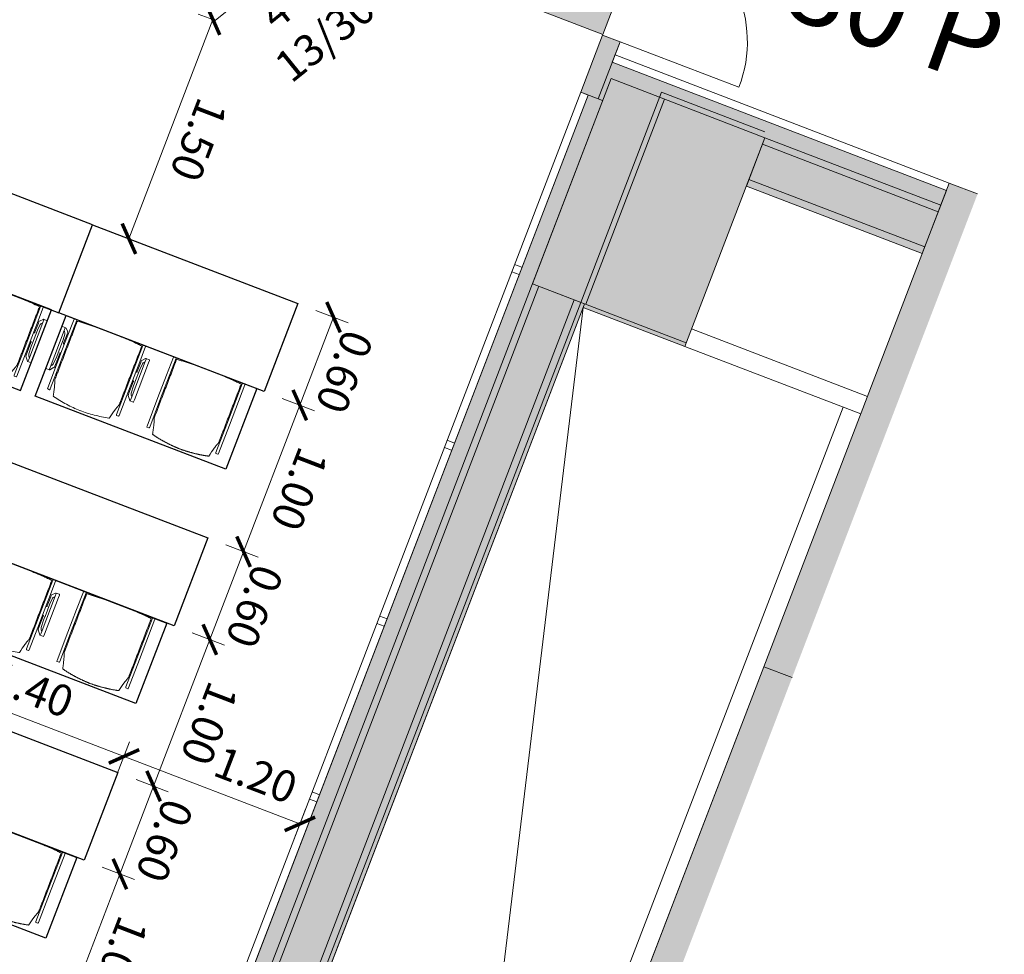
# Model space of a CAD drawing. Units: metres. Extents: x 6095 to 6591, y 343598 to 344172.
# Drawn here: x 6127 to 6133, y 344141 to 344147 of the extents above; entities that cross this region are included whole.
import ezdxf

# ---------------------------------------------------------------- set-up
doc = ezdxf.new("R2010")
doc.units = ezdxf.units.M
doc.header["$LTSCALE"] = 3
doc.header["$PDMODE"] = 35
doc.header["$PDSIZE"] = 0.3
doc.linetypes.add('AUSGEZOGEN', pattern=[0])
doc.linetypes.add('DASHED', pattern=[0.75, 0.5, -0.25])
doc.layers.get('0').update_dxf_attribs({"linetype": 'CONTINUOUS', "lineweight": 30})
doc.layers.get('Defpoints').update_dxf_attribs({"linetype": 'CONTINUOUS'})
for name, color, linetype, lineweight in [('A_00_Block', 214, 'CONTINUOUS', 0), ('A_00_UNBESTIMMT', 7, 'CONTINUOUS', 9), ('A_01_Bebauung_Bestand', 7, 'CONTINUOUS', 20), ('A_03_FETÜ_SN', 131, 'CONTINUOUS', 13), ('A_04_Bühne_Praktikabel_AN', 7, 'CONTINUOUS', 13), ('A_04_Bühne_Praktikabel_TXT', 92, 'CONTINUOUS', 9), ('A_04_Möblierung_Lose', 7, 'CONTINUOUS', 5), ('A_06_DIM_Kotenschnur', 7, 'CONTINUOUS', 5), ('A_06_Symbole', 7, 'CONTINUOUS', 13)]:
    doc.layers.add(name, color=color, linetype=linetype, lineweight=lineweight)
doc.layers.add('A_06_Solid_Bestand', color=7, linetype='CONTINUOUS', lineweight=0, true_color=0x595959)
doc.layers.add('B_S+V_Fluchtweg_Anzahl zugewiesener Personen', color=6, linetype='CONTINUOUS')
doc.layers.add('B_S+V_Schraff_SV', color=7, linetype='CONTINUOUS', lineweight=13, true_color=0xa5e59f, transparency=0.4)
doc.styles.add('Arial bold', font='arialbd.ttf')
doc.styles.get("Standard").update_dxf_attribs({"font": 'simplex.shx'})
doc.dimstyles.get("Standard").update_dxf_attribs({"dimtxt": 0.2, "dimasz": 0.15, "dimexe": 0.1, "dimexo": 0.0225, "dimgap": 0.09, "dimtad": 1, "dimzin": 0, "dimdsep": 46, "dimtxsty": 'Standard', "dimblk": 'ARCHTICK', "dimcen": 0.09, "dimclrd": 256, "dimclre": 256, "dimadec": 0, "dimazin": 0, "dimtfac": 1, "dimtofl": 0, "dimtmove": 0, "dimatfit": 3, "dimldrblk": 'ARCHTICK', "dimfxl": 0.12, "dimfxlon": 1, "dimtolj": 1, "dimtzin": 0, "dimlwd": 5, "dimlwe": 5, "dimarcsym": 0})

# ---------------------------------------------------------------- blocks, each defined once
blk = doc.blocks.new('TUER')
at = {"layer": 'A_03_FETÜ_SN'}
blk.add_line((-1, 0), (0, 0), dxfattribs=at)
blk.add_arc((0, 0), 1, 90, 180, dxfattribs=at)
blk = doc.blocks.new('Grundriss_K')
at = {"layer": 'A_06_Solid_Bestand', "ltscale": 10}
for points in [[(13.9661, -3.8597), (12.3156, -1.0021), (12.1485, -1.0987), (13.7985, -3.9565)], [(11.3492, -2.1143), (12.3885, -1.5143), (12.1735, -1.142), (10.1989, -2.282), (10.1289, -2.1607), (10.025, -2.2207), (10.22, -2.5585), (10.2633, -2.5335), (15.0633, -10.8473), (15.02, -10.8723), (15.17, -11.1321), (15.5164, -10.9321), (16.4164, -12.491), (16.07, -12.691), (16.265, -13.0287), (16.3689, -12.9687), (16.3014, -12.8518), (17.0635, -12.4118), (17.2367, -12.3118), (17.1845, -12.2214), (17.1066, -12.2664), (16.9413, -11.9801), (16.5083, -12.2301), (15.6233, -10.6972), (15.2249, -10.9272), (14.5249, -9.7148), (14.8323, -9.5373), (14.8198, -9.5156), (11.2948, -3.4101), (11.2823, -3.3885), (10.9749, -3.566), (10.2749, -2.3536), (11.1842, -1.8286)], [(10.9749, -3.566), (11.2823, -3.3885), (11.2948, -3.4101), (11.8967, -3.0626), (11.1842, -1.8286), (10.2749, -2.3536)], [(17.4172, -9.8347), (13.9661, -3.8597), (13.7985, -3.9565), (17.2485, -9.9321)]]:
    blk.add_hatch(color=256, dxfattribs=at).paths.add_polyline_path(points)
at = {"layer": 'B_S+V_Schraff_SV'}
h = blk.add_hatch(color=256, dxfattribs=at)
h.dxf.hatch_style = 1
h.paths.add_polyline_path([(10.0226, -2.2166), (9.2124, -0.8137), (7.8096, -1.624), (8.6198, -3.0268)])
at = {"layer": 'A_00_UNBESTIMMT'}
for p, q in [((12.1485, -1.0987), (10.1739, -2.2387)), ((16.0876, -12.7214), (10.22, -2.5585)), ((10.8075, -3.576), (10.8508, -3.551)), ((10.8325, -3.6193), (10.8758, -3.5943)), ((11.4075, -4.6153), (11.4508, -4.5903)), ((11.4325, -4.6586), (11.4758, -4.6336)), ((12.0075, -5.6545), (12.0508, -5.6295)), ((12.0325, -5.6978), (12.0758, -5.6728)), ((12.6075, -6.6937), (12.6508, -6.6687)), ((12.6325, -6.737), (12.6758, -6.712))]:
    blk.add_line(p, q, dxfattribs=at)
at = {"layer": 'A_01_Bebauung_Bestand', "ltscale": 10}
for p, q in [((12.3156, -1.0021), (12.1485, -1.0987)), ((12.1485, -1.0987), (13.7985, -3.9565))]:
    blk.add_line(p, q, dxfattribs=at)
at = {"layer": 'A_01_Bebauung_Bestand'}
for p, q in [((12.1735, -1.142), (10.1989, -2.282)), ((12.2235, -1.2286), (11.1842, -1.8286)), ((12.246, -1.2675), (11.2067, -1.8675)), ((12.366, -1.4754), (11.3267, -2.0754)), ((12.3885, -1.5143), (11.3492, -2.1143)), ((11.1842, -1.8286), (10.2749, -2.3536)), ((11.8967, -3.0626), (11.1842, -1.8286)), ((10.1289, -2.1607), (10.025, -2.2207)), ((10.3239, -2.4985), (10.1289, -2.1607)), ((10.22, -2.5585), (10.025, -2.2207)), ((15.2999, -11.0571), (10.2749, -2.3536)), ((10.3499, -2.4835), (10.22, -2.5585)), ((15.0633, -10.8473), (10.2633, -2.5335)), ((11.8842, -3.041), (10.9749, -3.566)), ((11.8967, -3.0626), (11.2948, -3.4101)), ((14.7717, -9.5723), (11.2217, -3.4235)), ((14.8107, -9.5498), (11.2607, -3.401)), ((14.8198, -9.5156), (11.2948, -3.4101)), ((14.5639, -9.6923), (11.0139, -3.5435)), ((13.7985, -3.9565), (17.2485, -9.9321))]:
    blk.add_line(p, q, dxfattribs=at)
at = {"layer": 'A_01_Bebauung_Bestand', "linetype": 'DASHED'}
for p, q in [((11.1537, -1.8057), (10.5432, -2.1582)), ((10.5432, -2.1582), (11.2607, -3.401)), ((10.591, -2.1711), (11.291, -3.3835))]:
    blk.add_line(p, q, dxfattribs=at)
at = {"layer": 'A_01_Bebauung_Bestand', "ltscale": 10}
blk.add_lwpolyline([(13.9661, -3.8597), (13.7985, -3.9565), (12.1485, -1.0987), (12.3156, -1.0021)], dxfattribs=at)
at = {"layer": 'A_01_Bebauung_Bestand'}
for points in [[(11.3492, -2.1143), (12.3885, -1.5143), (12.1735, -1.142), (10.1989, -2.282), (10.1289, -2.1607), (10.025, -2.2207), (10.22, -2.5585), (10.2633, -2.5335), (15.0633, -10.8473), (15.02, -10.8723), (15.17, -11.1321)], [(15.2249, -10.9272), (14.5249, -9.7148), (14.8323, -9.5373), (14.8198, -9.5156), (11.2948, -3.4101), (11.2823, -3.3885), (10.9749, -3.566), (10.2749, -2.3536), (11.1842, -1.8286), (11.3492, -2.1143)], [(10.9749, -3.566), (11.2823, -3.3885), (11.2948, -3.4101), (11.8967, -3.0626), (11.1842, -1.8286), (10.2749, -2.3536), (10.9749, -3.566)], [(17.4172, -9.8347), (17.2485, -9.9321), (13.7985, -3.9565), (13.9661, -3.8597)]]:
    blk.add_lwpolyline(points, dxfattribs=at)
at = {"layer": 'A_06_Symbole'}
for p, q in [((12.876, -2.3587), (11.8367, -2.9587)), ((12.936, -2.4626), (11.8967, -3.0626)), ((16.357, -8.6281), (12.832, -2.5226)), ((11.2948, -3.4101), (16.357, -8.6281))]:
    blk.add_line(p, q, dxfattribs=at)
at = {"layer": 'B_S+V_Schraff_SV', "flags": 128}
blk.add_lwpolyline([(9.2124, -0.8137), (7.8096, -1.624), (8.6198, -3.0268), (10.0226, -2.2166), (9.2124, -0.8137)], close=True, dxfattribs=at)
at = {"layer": 'A_03_FETÜ_SN', "ltscale": 10, "xscale": -0.8099999999999812, "yscale": 0.8099999999999817, "zscale": 0.8099999999999816, "rotation": 30.00000000129132}
blk.add_blockref('TUER', (10.1289, -2.1607), dxfattribs=at)
at = {"layer": 'B_S+V_Fluchtweg_Anzahl zugewiesener Personen', "color": 80, "lineweight": 5, "ltscale": 10, "true_color": 0x33ff33, "style": 'Arial bold'}
blk.add_text('180 P', height=0.52, rotation=31.028, dxfattribs=at).set_placement((10.2811, -1.4681))
blk = doc.blocks.new('Stuhl (mL) GR')
at = {"layer": 'A_04_Möblierung_Lose', "linetype": 'Continuous'}
for p, q in [((-24.4, 27.96), (-24.4, 47.35)), ((-24.36, 47.78), (-24.39, 47.39)), ((-22.84, 47.98), (-24.16, 47.98)), ((-24.16, 47.98), (-24.16, 47.97)), ((-22.84, 47.98), (-22.84, 47.97)), ((-22.61, 47.39), (-22.64, 47.78)), ((-22.6, 47.35), (-22.6, 27.96)), ((22.6, 0.44), (22.6, 47.35)), ((22.64, 47.78), (22.61, 47.39)), ((24.16, 47.98), (22.84, 47.98)), ((22.84, 47.98), (22.84, 47.97)), ((24.16, 47.98), (24.16, 47.97)), ((24.39, 47.39), (24.36, 47.78)), ((24.4, 47.35), (24.4, 27.96)), ((-22, 40.62), (-22, 39.8)), ((22, 40.71), (22, 39.9)), ((-29.9, 34.68), (-29.9, 36.09)), ((-29.9, 9.47), (-29.9, 34.68)), ((-27.55, 36.26), (-29.77, 36.26)), ((-27.6, 34.68), (-27.6, 36.2)), ((-27.6, 9.47), (-27.6, 34.68)), ((-27.34, 33.18), (-27.6, 33.44)), ((-27.24, 36.04), (-25.56, 33.97)), ((-26.2, 26.52), (-26.45, 31.41)), ((-25.1, 32.79), (-25.1, 24.2)), ((25.1, 32.79), (25.1, 31.93)), ((25.1, 31.93), (25.1, 24.2)), ((27.24, 36.04), (25.56, 33.97)), ((26.2, 26.52), (26.45, 31.41)), ((27.34, 33.18), (27.6, 33.44)), ((29.77, 36.26), (27.55, 36.26)), ((27.6, 34.68), (27.6, 36.2)), ((27.6, 9.47), (27.6, 34.68)), ((29.9, 34.68), (29.9, 36.09)), ((29.9, 9.47), (29.9, 34.68)), ((-26.2, 24.2), (-26.2, 26.52)), ((-24.4, 25.51), (-24.4, 27.96)), ((-24.4, 15.98), (-24.4, 25.51)), ((-22.6, 27.96), (-22.6, 0.44)), ((24.4, 27.96), (24.4, 25.51)), ((24.4, 25.51), (24.4, 15.98)), ((26.2, 24.2), (26.2, 26.52)), ((-26.2, 15.3), (-26.2, 24.2)), ((-25.1, 24.2), (-25.1, 24)), ((-25.1, 24), (-25.1, 23.93)), ((-24.8, 23.63), (-24.4, 23.63)), ((24.8, 23.63), (24.4, 23.63)), ((25.1, 24.2), (25.1, 24)), ((25.1, 24), (25.1, 23.93)), ((26.2, 24), (26.2, 24.2)), ((26.2, 15.3), (26.2, 24)), ((-26.45, 11.41), (-26.2, 15.3)), ((-25.1, 17.38), (-25.1, 17.33)), ((-25.1, 17.33), (-25.1, 17.17)), ((-25.1, 17.17), (-25.1, 10.99)), ((-24.8, 17.68), (-24.4, 17.68)), ((-24.4, 12.57), (-24.4, 15.98)), ((-24.4, 0.44), (-24.4, 12.57)), ((24.8, 17.68), (24.4, 17.68)), ((24.4, 15.98), (24.4, 12.57)), ((24.4, 12.57), (24.4, 0.44)), ((25.1, 17.38), (25.1, 17.17)), ((25.1, 17.17), (25.1, 10.99)), ((26.45, 11.41), (26.2, 15.3)), ((-29.9, 7.85), (-29.9, 9.47)), ((-29.58, 7.45), (-27.42, 7.45)), ((-27.6, 9.79), (-27.34, 9.99)), ((-27.6, 7.67), (-27.6, 9.47)), ((-25.56, 9.14), (-27.16, 7.57)), ((-25.1, 10.99), (-25.1, 10.09)), ((25.1, 10.99), (25.1, 10.09)), ((25.56, 9.14), (27.16, 7.57)), ((27.6, 9.79), (27.34, 9.99)), ((27.42, 7.45), (29.58, 7.45)), ((27.6, 7.67), (27.6, 9.47)), ((29.9, 7.85), (29.9, 9.47)), ((-24.39, 0.38), (-24.37, 0.24)), ((-24.17, 0.06), (-24.17, 0.07)), ((-24.17, 0.06), (-22.83, 0.06)), ((-22.83, 0.06), (-22.83, 0.07)), ((-22.63, 0.24), (-22.61, 0.38)), ((22.61, 0.38), (22.63, 0.24)), ((22.83, 0.06), (22.83, 0.07)), ((22.83, 0.06), (24.17, 0.06)), ((24.17, 0.06), (24.17, 0.07)), ((24.37, 0.24), (24.39, 0.38))]:
    blk.add_line(p, q, dxfattribs=at)
at = {"layer": 'A_04_Möblierung_Lose'}
for points in [[(-24.39, 47.39), (-24.4, 47.35)], [(-22.61, 47.39), (-22.6, 47.35)], [(22.61, 47.39), (22.6, 47.35)], [(24.4, 47.35), (24.39, 47.39)], [(-24.39, 0.38), (-24.4, 0.44)], [(-22.61, 0.38), (-22.6, 0.44)], [(22.6, 0.44), (22.61, 0.38)], [(24.39, 0.38), (24.4, 0.44)]]:
    blk.add_lwpolyline(points, dxfattribs=at)
at = {"layer": 'A_04_Möblierung_Lose', "linetype": 'Continuous'}
for centre, major_axis, ratio, start_param, end_param in [((-27.52, 34.46), (0.11, -1.8), 0.412192, 2.618158, 2.867609), ((-34.45, 31.3), (8, 0), 0.513216, 0.026437, 0.475695), ((-31.1, 32.79), (6, 0), 0.513216, 0, 0.394791), ((31.1, 32.79), (6, 0), 0.513216, 2.746802, 3.141593), ((34.45, 31.3), (8, 0), 0.513216, 2.665897, 3.115155), ((27.52, 34.46), (0.11, 1.8), 0.412192, 0.273984, 0.523435), ((-24.8, 23.93), (0.3, 0), 0.992397, 3.141593, 4.712389), ((24.8, 23.93), (-0.3, 0), 0.992397, 1.570796, 3.141593), ((-24.8, 17.38), (-0.3, 0), 0.992397, 4.712389, 6.283185), ((24.8, 17.38), (0.3, 0), 0.992397, 0, 1.570796), ((-29.69, 9.25), (0.15, -1.8), 0.508472, 6.169443, 6.239649), ((-27.52, 9.25), (0.11, -1.8), 0.412192, 6.259426, 6.626764), ((-34.45, 11.49), (8, 0), 0.409378, 5.80749, 6.256748), ((-31.1, 10.09), (6, 0), 0.409378, 5.888394, 6.283185), ((31.1, 10.09), (6, 0), 0.409378, 3.141593, 3.536384), ((34.45, 11.49), (8, 0), 0.409378, 3.16803, 3.617288), ((27.52, 9.25), (0.11, 1.8), 0.412192, 2.798014, 3.165352), ((29.69, 9.25), (0.15, 1.8), 0.508472, 3.185129, 3.255335)]:
    blk.add_ellipse(centre, major_axis=major_axis, ratio=ratio, start_param=start_param, end_param=end_param, dxfattribs=at)
for points, knots in [([(-19.18, 50.99), (-19.42, 49.97), (-19.66, 48.92), (-20.14, 46.93), (-20.38, 45.97), (-20.85, 44.26), (-21.08, 43.5), (-21.37, 42.63), (-21.42, 42.47), (-21.51, 42.23), (-21.54, 42.16), (-21.59, 42.02), (-21.62, 41.96), (-21.68, 41.83), (-21.7, 41.76), (-21.76, 41.57), (-21.79, 41.45), (-21.88, 41.09), (-21.94, 40.92), (-22, 40.62)], [0, 0, 0, 0, 0.25, 0.25, 0.5, 0.5, 0.75, 0.75, 0.8125, 0.8125, 0.84375, 0.84375, 0.875, 0.875, 0.90625, 0.90625, 0.9375, 0.9375, 1, 1, 1, 1]), ([(-19.18, 50.99), (-19.18, 51), (-19.17, 51.01), (-19.14, 51.04), (-19.13, 51.05), (-19.08, 51.07), (-19.06, 51.08), (-19, 51.11), (-18.97, 51.12), (-18.92, 51.13), (-18.91, 51.13), (-18.9, 51.14)], [0, 0, 0, 0, 0.224004, 0.224004, 0.447802, 0.447802, 0.675436, 0.675436, 0.911307, 0.911307, 1, 1, 1, 1]), ([(18.89, 51.27), (17.34, 51.65), (15.79, 51.96), (12.65, 52.5), (11.08, 52.72), (7.92, 53.08), (6.34, 53.22), (3.16, 53.43), (1.57, 53.5), (-1.6, 53.48), (-3.19, 53.4), (-6.36, 53.17), (-7.95, 53.02), (-11.1, 52.64), (-12.67, 52.41), (-15.8, 51.85), (-17.35, 51.53), (-18.9, 51.14)], [0, 0, 0, 0, 0.125, 0.125, 0.25, 0.25, 0.375, 0.375, 0.5, 0.5, 0.625, 0.625, 0.75, 0.75, 0.875, 0.875, 1, 1, 1, 1]), ([(18.89, 51.27), (18.92, 51.26), (18.95, 51.26), (19, 51.24), (19.03, 51.23), (19.09, 51.2), (19.11, 51.19), (19.15, 51.17), (19.16, 51.16), (19.17, 51.14), (19.17, 51.14), (19.17, 51.13)], [0, 0, 0, 0, 0.185773, 0.185773, 0.427403, 0.427403, 0.668474, 0.668474, 0.90083, 0.90083, 1, 1, 1, 1]), ([(22, 40.71), (21.94, 41.04), (21.88, 41.23), (21.79, 41.58), (21.76, 41.7), (21.7, 41.89), (21.67, 41.96), (21.62, 42.08), (21.59, 42.13), (21.54, 42.27), (21.51, 42.34), (21.42, 42.58), (21.37, 42.75), (21.08, 43.63), (20.85, 44.38), (20.14, 46.95), (19.66, 49.11), (19.17, 51.13)], [0, 0, 0, 0, 0.0625, 0.0625, 0.09375, 0.09375, 0.125, 0.125, 0.15625, 0.15625, 0.1875, 0.1875, 0.25, 0.25, 0.5, 0.5, 1, 1, 1, 1]), ([(-22, 39.8), (-22, 39.68), (-22, 39.54), (-22, 39.17), (-22, 38.94), (-22, 38.38), (-22, 38.04), (-22, 37.31), (-22, 36.89), (-22, 36.04), (-22, 35.61), (-22, 34.76), (-22, 34.33), (-22, 33.05), (-22, 32.2), (-22, 27.95), (-22, 24.55), (-22, 19.45), (-22, 17.76), (-22, 14.36), (-22, 12.67), (-22, 10.12), (-22, 9.27), (-22, 7.57), (-22, 6.72), (-22, 5.45), (-22, 5.02), (-22, 4.16), (-22, 3.73), (-22, 3.12), (-22, 2.92), (-22, 2.53), (-22, 2.33), (-22, 1.77), (-22, 1.43), (-22, 1.12)], [0, 0, 0, 0, 0.03125, 0.03125, 0.0625, 0.0625, 0.09375, 0.09375, 0.125, 0.125, 0.15625, 0.15625, 0.1875, 0.1875, 0.25, 0.25, 0.5, 0.5, 0.625, 0.625, 0.75, 0.75, 0.8125, 0.8125, 0.875, 0.875, 0.90625, 0.90625, 0.9375, 0.9375, 0.953125, 0.953125, 0.96875, 0.96875, 1, 1, 1, 1]), ([(22, 1.12), (22, 1.43), (22, 1.77), (22, 2.33), (22, 2.52), (22, 2.92), (22, 3.12), (22, 3.73), (22, 4.16), (22, 5.02), (22, 5.44), (22, 7.57), (22, 9.27), (22, 12.66), (22, 14.35), (22, 17.74), (22, 19.44), (22, 22.83), (22, 24.53), (22, 27.07), (22, 27.92), (22, 29.61), (22, 30.46), (22, 32.16), (22, 33.01), (22, 34.28), (22, 34.71), (22, 35.56), (22, 35.99), (22, 36.83), (22, 37.25), (22, 38.01), (22, 38.35), (22, 38.95), (22, 39.2), (22, 39.61), (22, 39.77), (22, 39.9)], [0, 0, 0, 0, 0.03125, 0.03125, 0.046875, 0.046875, 0.0625, 0.0625, 0.09375, 0.09375, 0.125, 0.125, 0.25, 0.25, 0.375, 0.375, 0.5, 0.5, 0.625, 0.625, 0.6875, 0.6875, 0.75, 0.75, 0.8125, 0.8125, 0.84375, 0.84375, 0.875, 0.875, 0.90625, 0.90625, 0.9375, 0.9375, 0.96875, 0.96875, 1, 1, 1, 1]), ([(-29.78, 36.26), (-29.8, 36.26), (-29.82, 36.26), (-29.88, 36.22), (-29.9, 36.17), (-29.9, 36.09)], [0, 0, 0, 0, 0.288851, 0.288851, 1, 1, 1, 1]), ([(29.78, 36.26), (29.8, 36.26), (29.82, 36.26), (29.88, 36.22), (29.9, 36.17), (29.9, 36.09)], [0, 0, 0, 0, 0.288851, 0.288851, 1, 1, 1, 1]), ([(-29.9, 7.85), (-29.9, 7.73), (-29.88, 7.64), (-29.8, 7.5), (-29.73, 7.46), (-29.64, 7.45)], [0, 0, 0, 0, 0.5, 0.5, 1, 1, 1, 1]), ([(29.9, 7.85), (29.9, 7.73), (29.88, 7.64), (29.8, 7.5), (29.73, 7.46), (29.64, 7.45)], [0, 0, 0, 0, 0.5, 0.5, 1, 1, 1, 1]), ([(-22, 1.12), (-22, 1.1), (-21.99, 1.08), (-21.97, 1.03), (-21.96, 1.01), (-21.91, 0.97), (-21.89, 0.96), (-21.83, 0.93), (-21.8, 0.92), (-21.76, 0.92), (-21.75, 0.91), (-21.74, 0.91)], [0, 0, 0, 0, 0.234724, 0.234724, 0.469461, 0.469461, 0.704013, 0.704013, 0.938475, 0.938475, 1, 1, 1, 1]), ([(-21.74, 0.91), (-19.94, 0.74), (-18.13, 0.63), (-14.51, 0.41), (-12.7, 0.33), (-9.08, 0.17), (-7.27, 0.09), (-3.63, 0), (-1.82, 0), (1.82, 0), (3.64, 0), (7.27, 0.09), (9.08, 0.17), (12.71, 0.33), (14.52, 0.42), (17.23, 0.58), (18.13, 0.64), (19.94, 0.76), (20.84, 0.83), (21.74, 0.91)], [0, 0, 0, 0, 0.125, 0.125, 0.25, 0.25, 0.375, 0.375, 0.5, 0.5, 0.625, 0.625, 0.75, 0.75, 0.875, 0.875, 0.9375, 0.9375, 1, 1, 1, 1]), ([(21.74, 0.91), (21.77, 0.92), (21.81, 0.92), (21.87, 0.94), (21.89, 0.96), (21.94, 0.99), (21.96, 1.01), (21.99, 1.06), (22, 1.08), (22, 1.11), (22, 1.12), (22, 1.12)], [0, 0, 0, 0, 0.234448, 0.234448, 0.468896, 0.468896, 0.703347, 0.703347, 0.937838, 0.937838, 1, 1, 1, 1])]:
    blk.add_open_spline(points, degree=3, knots=knots, dxfattribs=at)
for points in [[(-24.16, 47.97), (-24.17, 47.97), (-24.19, 47.97), (-24.21, 47.96), (-24.24, 47.95), (-24.27, 47.94), (-24.29, 47.92), (-24.31, 47.9), (-24.33, 47.88), (-24.34, 47.85), (-24.35, 47.83), (-24.36, 47.8), (-24.36, 47.78), (-24.36, 47.77)], [(-22.64, 47.77), (-22.64, 47.78), (-22.64, 47.8), (-22.65, 47.83), (-22.66, 47.85), (-22.67, 47.88), (-22.69, 47.9), (-22.71, 47.92), (-22.73, 47.94), (-22.76, 47.95), (-22.79, 47.96), (-22.81, 47.97), (-22.83, 47.97), (-22.84, 47.97)], [(22.84, 47.97), (22.83, 47.97), (22.81, 47.97), (22.79, 47.96), (22.76, 47.95), (22.73, 47.94), (22.71, 47.92), (22.69, 47.9), (22.67, 47.88), (22.66, 47.85), (22.65, 47.83), (22.64, 47.8), (22.64, 47.78), (22.64, 47.77)], [(24.36, 47.77), (24.36, 47.78), (24.36, 47.8), (24.35, 47.83), (24.34, 47.85), (24.33, 47.88), (24.31, 47.9), (24.29, 47.92), (24.27, 47.94), (24.24, 47.95), (24.21, 47.96), (24.19, 47.97), (24.17, 47.97), (24.16, 47.97)], [(-27.6, 36.2), (-27.6, 36.28), (-27.54, 36.28), (-27.42, 36.2)], [(27.6, 36.2), (27.6, 36.28), (27.54, 36.28), (27.42, 36.2)], [(-27.42, 7.45), (-27.54, 7.45), (-27.6, 7.52), (-27.6, 7.67)], [(27.42, 7.45), (27.54, 7.45), (27.6, 7.52), (27.6, 7.67)], [(-24.37, 0.27), (-24.37, 0.26), (-24.37, 0.24), (-24.36, 0.21), (-24.35, 0.18), (-24.34, 0.16), (-24.32, 0.13), (-24.3, 0.11), (-24.28, 0.1), (-24.25, 0.08), (-24.22, 0.07), (-24.2, 0.07), (-24.18, 0.07), (-24.17, 0.07)], [(-22.83, 0.07), (-22.82, 0.07), (-22.8, 0.07), (-22.77, 0.07), (-22.75, 0.08), (-22.72, 0.1), (-22.7, 0.11), (-22.68, 0.13), (-22.66, 0.16), (-22.65, 0.18), (-22.64, 0.21), (-22.63, 0.24), (-22.63, 0.26), (-22.63, 0.27)], [(22.63, 0.27), (22.63, 0.26), (22.63, 0.24), (22.64, 0.21), (22.65, 0.18), (22.66, 0.16), (22.68, 0.13), (22.7, 0.11), (22.72, 0.1), (22.75, 0.08), (22.78, 0.07), (22.8, 0.07), (22.82, 0.07), (22.83, 0.07)], [(24.17, 0.07), (24.18, 0.07), (24.2, 0.07), (24.23, 0.07), (24.25, 0.08), (24.28, 0.1), (24.3, 0.11), (24.32, 0.13), (24.34, 0.16), (24.35, 0.18), (24.36, 0.21), (24.37, 0.24), (24.37, 0.26), (24.37, 0.27)]]:
    blk.add_open_spline(points, degree=3, dxfattribs=at)
blk = doc.blocks.new('*U87')
at = {"layer": 'A_04_Möblierung_Lose', "color": 30, "lineweight": -3, "true_color": 0xff8c1a}
for points in [[(5, 60), (65, 60), (65, 115), (5, 115)], [(0, 0), (70, 0), (70, 60), (0, 60)]]:
    blk.add_lwpolyline(points, close=True, dxfattribs=at)
at = {"layer": 'A_04_Möblierung_Lose'}
blk.add_blockref('Stuhl (mL) GR', (34.9, 59.94), dxfattribs=at)
blk = doc.blocks.new('Stuhl (oL) GR')
at = {"linetype": 'Continuous'}
for p, q in [((-24.4, 27.96), (-24.4, 47.35)), ((-24.36, 47.79), (-24.39, 47.39)), ((-22.84, 47.98), (-24.16, 47.98)), ((-24.16, 47.98), (-24.16, 47.98)), ((-22.84, 47.98), (-22.84, 47.98)), ((22.6, 27.96), (22.6, 47.35)), ((22.64, 47.79), (22.61, 47.39)), ((24.16, 47.98), (22.84, 47.98)), ((22.84, 47.98), (22.84, 47.98)), ((24.16, 47.98), (24.16, 47.98)), ((24.39, 47.39), (24.36, 47.79)), ((-22, 40.62), (-22, 39.8)), ((22, 40.71), (22, 39.9)), ((-24.4, 12.58), (-24.4, 27.96)), ((22.6, 0.44), (22.6, 27.96)), ((24.4, 27.96), (24.4, 0.44)), ((-24.4, 0.44), (-24.4, 12.58)), ((-24.39, 0.39), (-24.37, 0.25)), ((-24.17, 0.07), (-22.83, 0.07)), ((-24.17, 0.07), (-24.17, 0.07)), ((-22.83, 0.07), (-22.83, 0.07)), ((22.61, 0.39), (22.63, 0.25)), ((22.83, 0.07), (24.17, 0.07)), ((22.83, 0.07), (22.83, 0.07)), ((24.17, 0.07), (24.17, 0.07)), ((24.37, 0.25), (24.39, 0.39))]:
    blk.add_line(p, q, dxfattribs=at)
for points in [[(18.89, 51.27), (18.6, 51.34), (18.31, 51.41), (18.02, 51.48), (17.73, 51.54), (17.44, 51.61), (17.15, 51.67), (16.86, 51.73), (16.56, 51.79), (16.27, 51.85), (15.98, 51.91), (15.69, 51.96), (15.39, 52.02), (15.1, 52.07), (14.81, 52.12), (14.51, 52.18), (14.22, 52.23), (13.93, 52.28), (13.63, 52.33), (13.34, 52.37), (13.04, 52.42), (12.75, 52.47), (12.46, 52.51), (12.16, 52.56), (11.87, 52.6), (11.57, 52.64), (11.28, 52.68), (10.98, 52.72), (10.69, 52.76), (10.39, 52.79), (10.09, 52.83), (9.8, 52.87), (9.5, 52.9), (9.21, 52.93), (8.91, 52.97), (8.61, 53), (8.32, 53.03), (8.02, 53.06), (7.72, 53.09), (7.43, 53.11), (7.13, 53.14), (6.83, 53.17), (6.53, 53.19), (6.24, 53.22), (5.94, 53.24), (5.64, 53.26), (5.34, 53.28), (5.05, 53.31), (4.75, 53.33), (4.45, 53.35), (4.15, 53.36), (3.85, 53.38), (3.56, 53.4), (3.26, 53.41), (2.96, 53.43), (2.66, 53.44), (2.37, 53.45), (2.07, 53.46), (1.77, 53.47), (1.47, 53.48), (1.18, 53.48), (0.88, 53.49), (0.58, 53.49), (0.28, 53.49), (-0.01, 53.49), (-0.31, 53.49), (-0.61, 53.48), (-0.91, 53.48), (-1.2, 53.47), (-1.5, 53.46), (-1.8, 53.45), (-2.1, 53.44), (-2.39, 53.43), (-2.69, 53.41), (-2.99, 53.4), (-3.29, 53.38), (-3.58, 53.36), (-3.88, 53.35), (-4.18, 53.33), (-4.48, 53.31), (-4.77, 53.29), (-5.07, 53.26), (-5.37, 53.24), (-5.67, 53.22), (-5.96, 53.19), (-6.26, 53.17), (-6.56, 53.14), (-6.86, 53.12), (-7.15, 53.09), (-7.45, 53.06), (-7.75, 53.03), (-8.04, 53), (-8.34, 52.97), (-8.64, 52.94), (-8.93, 52.9), (-9.23, 52.87), (-9.52, 52.83), (-9.82, 52.8), (-10.12, 52.76), (-10.41, 52.72), (-10.71, 52.68), (-11, 52.64), (-11.3, 52.6), (-11.59, 52.56), (-11.89, 52.52), (-12.18, 52.47), (-12.47, 52.43), (-12.77, 52.38), (-13.06, 52.33), (-13.36, 52.28), (-13.65, 52.23), (-13.94, 52.18), (-14.24, 52.13), (-14.53, 52.08), (-14.82, 52.02), (-15.11, 51.97), (-15.41, 51.91), (-15.7, 51.86), (-15.99, 51.8), (-16.28, 51.74), (-16.57, 51.68), (-16.86, 51.61), (-17.16, 51.55), (-17.45, 51.48), (-17.74, 51.42), (-18.03, 51.35), (-18.32, 51.28), (-18.61, 51.21), (-18.9, 51.14)], [(-22.64, 47.79), (-22.61, 47.39), (-22.6, 47.35), (-22.6, 27.96), (-22.6, 0.44), (-22.61, 0.39), (-22.63, 0.25)], [(22.61, 47.39), (22.6, 47.35)], [(24.39, 47.39), (24.4, 47.35)], [(24.4, 47.35), (24.4, 27.96)], [(-24.39, 0.39), (-24.4, 0.44)], [(22.61, 0.39), (22.6, 0.44)], [(24.39, 0.39), (24.4, 0.44)]]:
    blk.add_lwpolyline(points, dxfattribs=at)
blk.add_lwpolyline([(-24.39, 47.39), (-24.4, 47.35)])
for points, knots in [([(-19.18, 50.99), (-19.42, 49.97), (-19.66, 48.92), (-20.14, 46.93), (-20.38, 45.97), (-20.85, 44.26), (-21.08, 43.5), (-21.37, 42.63), (-21.42, 42.47), (-21.51, 42.23), (-21.54, 42.16), (-21.59, 42.02), (-21.62, 41.96), (-21.68, 41.83), (-21.7, 41.76), (-21.76, 41.57), (-21.79, 41.45), (-21.88, 41.09), (-21.94, 40.92), (-22, 40.62)], [0, 0, 0, 0, 0.25, 0.25, 0.5, 0.5, 0.75, 0.75, 0.8125, 0.8125, 0.84375, 0.84375, 0.875, 0.875, 0.90625, 0.90625, 0.9375, 0.9375, 1, 1, 1, 1]), ([(-19.18, 50.99), (-19.18, 51), (-19.17, 51.01), (-19.14, 51.04), (-19.13, 51.05), (-19.08, 51.07), (-19.06, 51.08), (-19, 51.11), (-18.97, 51.12), (-18.92, 51.13), (-18.91, 51.13), (-18.9, 51.14)], [0, 0, 0, 0, 0.224004, 0.224004, 0.447802, 0.447802, 0.675436, 0.675436, 0.911307, 0.911307, 1, 1, 1, 1]), ([(18.89, 51.27), (18.92, 51.26), (18.95, 51.26), (19, 51.24), (19.03, 51.23), (19.09, 51.2), (19.11, 51.19), (19.15, 51.17), (19.16, 51.16), (19.17, 51.14), (19.17, 51.14), (19.17, 51.13)], [0, 0, 0, 0, 0.185773, 0.185773, 0.427403, 0.427403, 0.668474, 0.668474, 0.90083, 0.90083, 1, 1, 1, 1]), ([(22, 40.71), (21.94, 41.04), (21.88, 41.23), (21.79, 41.58), (21.76, 41.7), (21.7, 41.89), (21.67, 41.96), (21.62, 42.08), (21.59, 42.13), (21.54, 42.27), (21.51, 42.34), (21.42, 42.58), (21.37, 42.75), (21.08, 43.63), (20.85, 44.38), (20.14, 46.95), (19.66, 49.11), (19.17, 51.13)], [0, 0, 0, 0, 0.0625, 0.0625, 0.09375, 0.09375, 0.125, 0.125, 0.15625, 0.15625, 0.1875, 0.1875, 0.25, 0.25, 0.5, 0.5, 1, 1, 1, 1]), ([(-22, 39.8), (-22, 39.68), (-22, 39.54), (-22, 39.17), (-22, 38.94), (-22, 38.38), (-22, 38.04), (-22, 37.31), (-22, 36.89), (-22, 36.04), (-22, 35.61), (-22, 34.76), (-22, 34.33), (-22, 33.05), (-22, 32.2), (-22, 27.95), (-22, 24.55), (-22, 19.45), (-22, 17.76), (-22, 14.36), (-22, 12.67), (-22, 10.12), (-22, 9.27), (-22, 7.57), (-22, 6.72), (-22, 5.45), (-22, 5.02), (-22, 4.16), (-22, 3.73), (-22, 3.12), (-22, 2.92), (-22, 2.53), (-22, 2.33), (-22, 1.77), (-22, 1.43), (-22, 1.12)], [0, 0, 0, 0, 0.03125, 0.03125, 0.0625, 0.0625, 0.09375, 0.09375, 0.125, 0.125, 0.15625, 0.15625, 0.1875, 0.1875, 0.25, 0.25, 0.5, 0.5, 0.625, 0.625, 0.75, 0.75, 0.8125, 0.8125, 0.875, 0.875, 0.90625, 0.90625, 0.9375, 0.9375, 0.953125, 0.953125, 0.96875, 0.96875, 1, 1, 1, 1]), ([(22, 1.12), (22, 1.43), (22, 1.77), (22, 2.33), (22, 2.52), (22, 2.92), (22, 3.12), (22, 3.73), (22, 4.16), (22, 5.02), (22, 5.44), (22, 7.57), (22, 9.27), (22, 12.66), (22, 14.35), (22, 17.74), (22, 19.44), (22, 22.83), (22, 24.53), (22, 27.07), (22, 27.92), (22, 29.61), (22, 30.46), (22, 32.16), (22, 33.01), (22, 34.28), (22, 34.71), (22, 35.56), (22, 35.99), (22, 36.83), (22, 37.25), (22, 38.01), (22, 38.35), (22, 38.95), (22, 39.2), (22, 39.61), (22, 39.77), (22, 39.9)], [0, 0, 0, 0, 0.03125, 0.03125, 0.046875, 0.046875, 0.0625, 0.0625, 0.09375, 0.09375, 0.125, 0.125, 0.25, 0.25, 0.375, 0.375, 0.5, 0.5, 0.625, 0.625, 0.6875, 0.6875, 0.75, 0.75, 0.8125, 0.8125, 0.84375, 0.84375, 0.875, 0.875, 0.90625, 0.90625, 0.9375, 0.9375, 0.96875, 0.96875, 1, 1, 1, 1]), ([(-22, 1.12), (-22, 1.1), (-21.99, 1.08), (-21.97, 1.03), (-21.96, 1.01), (-21.91, 0.97), (-21.89, 0.96), (-21.83, 0.93), (-21.8, 0.92), (-21.76, 0.92), (-21.75, 0.91), (-21.74, 0.91)], [0, 0, 0, 0, 0.234724, 0.234724, 0.469461, 0.469461, 0.704013, 0.704013, 0.938475, 0.938475, 1, 1, 1, 1]), ([(-21.74, 0.91), (-19.94, 0.74), (-18.13, 0.63), (-14.51, 0.41), (-12.7, 0.33), (-9.08, 0.17), (-7.27, 0.09), (-3.63, 0), (-1.82, 0), (1.82, 0), (3.64, 0), (7.27, 0.09), (9.08, 0.17), (12.71, 0.33), (14.52, 0.42), (17.23, 0.58), (18.13, 0.64), (19.94, 0.76), (20.84, 0.83), (21.74, 0.91)], [0, 0, 0, 0, 0.125, 0.125, 0.25, 0.25, 0.375, 0.375, 0.5, 0.5, 0.625, 0.625, 0.75, 0.75, 0.875, 0.875, 0.9375, 0.9375, 1, 1, 1, 1]), ([(21.74, 0.91), (21.77, 0.92), (21.81, 0.92), (21.87, 0.94), (21.89, 0.96), (21.94, 0.99), (21.96, 1.01), (21.99, 1.06), (22, 1.08), (22, 1.11), (22, 1.12), (22, 1.12)], [0, 0, 0, 0, 0.234448, 0.234448, 0.468896, 0.468896, 0.703347, 0.703347, 0.937838, 0.937838, 1, 1, 1, 1])]:
    blk.add_open_spline(points, degree=3, knots=knots, dxfattribs=at)
for points in [[(-24.16, 47.98), (-24.17, 47.98), (-24.19, 47.97), (-24.21, 47.97), (-24.24, 47.96), (-24.27, 47.95), (-24.29, 47.93), (-24.31, 47.91), (-24.33, 47.89), (-24.34, 47.86), (-24.35, 47.83), (-24.36, 47.81), (-24.36, 47.79), (-24.36, 47.78)], [(-22.64, 47.78), (-22.64, 47.79), (-22.64, 47.81), (-22.65, 47.83), (-22.66, 47.86), (-22.67, 47.89), (-22.69, 47.91), (-22.71, 47.93), (-22.73, 47.95), (-22.76, 47.96), (-22.79, 47.97), (-22.81, 47.97), (-22.83, 47.98), (-22.84, 47.98)], [(22.84, 47.98), (22.83, 47.98), (22.81, 47.97), (22.79, 47.97), (22.76, 47.96), (22.73, 47.95), (22.71, 47.93), (22.69, 47.91), (22.67, 47.89), (22.66, 47.86), (22.65, 47.83), (22.64, 47.81), (22.64, 47.79), (22.64, 47.78)], [(24.36, 47.78), (24.36, 47.79), (24.36, 47.81), (24.35, 47.83), (24.34, 47.86), (24.33, 47.89), (24.31, 47.91), (24.29, 47.93), (24.27, 47.95), (24.24, 47.96), (24.21, 47.97), (24.19, 47.97), (24.17, 47.98), (24.16, 47.98)], [(-24.37, 0.27), (-24.37, 0.26), (-24.37, 0.24), (-24.36, 0.22), (-24.35, 0.19), (-24.34, 0.16), (-24.32, 0.14), (-24.3, 0.12), (-24.28, 0.1), (-24.25, 0.09), (-24.22, 0.08), (-24.2, 0.07), (-24.18, 0.07), (-24.17, 0.07)], [(-22.83, 0.07), (-22.82, 0.07), (-22.8, 0.07), (-22.77, 0.08), (-22.75, 0.09), (-22.72, 0.1), (-22.7, 0.12), (-22.68, 0.14), (-22.66, 0.16), (-22.65, 0.19), (-22.64, 0.22), (-22.63, 0.24), (-22.63, 0.26), (-22.63, 0.27)], [(22.63, 0.27), (22.63, 0.26), (22.63, 0.24), (22.64, 0.22), (22.65, 0.19), (22.66, 0.16), (22.68, 0.14), (22.7, 0.12), (22.72, 0.1), (22.75, 0.09), (22.78, 0.08), (22.8, 0.07), (22.82, 0.07), (22.83, 0.07)], [(24.17, 0.07), (24.18, 0.07), (24.2, 0.07), (24.23, 0.08), (24.25, 0.09), (24.28, 0.1), (24.3, 0.12), (24.32, 0.14), (24.34, 0.16), (24.35, 0.19), (24.36, 0.22), (24.37, 0.24), (24.37, 0.26), (24.37, 0.27)]]:
    blk.add_open_spline(points, degree=3, dxfattribs=at)
blk = doc.blocks.new('*U85')
at = {"layer": 'A_04_Möblierung_Lose', "color": 30, "lineweight": -3, "true_color": 0xff8c1a}
for points in [[(5, 60), (135, 60), (135, 115), (5, 115)], [(0, 0), (140, 0), (140, 60), (0, 60)]]:
    blk.add_lwpolyline(points, close=True, dxfattribs=at)
at = {"layer": 'A_04_Möblierung_Lose'}
for name, p in [('Stuhl (mL) GR', (34.9, 59.94)), ('Stuhl (oL) GR', (102.7, 59.93))]:
    blk.add_blockref(name, p, dxfattribs=at)
blk = doc.blocks.new('_ArchTick')
at = {"color": 0, "linetype": 'ByBlock', "const_width": 0.15}
blk.add_lwpolyline([(-0.5, -0.5), (0.5, 0.5)], dxfattribs=at)
blk = doc.blocks.new('*D109')
at = {"layer": 'A_06_DIM_Kotenschnur', "lineweight": 5, "transparency": 16777216}
for p, q in [((12.7768, -6.987), (12.6668, -6.7964)), ((12.7168, -6.883), (11.6773, -7.4832)), ((11.7373, -7.5871), (11.6273, -7.3966))]:
    blk.add_line(p, q, dxfattribs=at)
at = {"layer": 'Defpoints', "color": 0, "transparency": 16777216}
for p in [(12.8985, -7.1977), (11.6773, -7.4832), (11.8589, -7.7979)]:
    blk.add_point(p, dxfattribs=at)
at = {"layer": 'A_06_DIM_Kotenschnur', "lineweight": 5, "transparency": 16777216, "xscale": 0.15, "yscale": 0.15, "zscale": 0.15}
for p, rotation in [((12.7168, -6.883), 30.00000018372125), ((11.6773, -7.4832), 210.0000001837212)]:
    blk.add_blockref('_ArchTick', p, dxfattribs=dict(at, rotation=rotation))
at = {"layer": 'A_06_DIM_Kotenschnur', "color": 0, "transparency": 16777216, "insert": (12.2978, -6.9056), "char_height": 0.2, "attachment_point": 5, "rotation": 30}
blk.add_mtext('\\A1;1.20', dxfattribs=at)
blk = doc.blocks.new('*D110')
at = {"layer": 'A_06_DIM_Kotenschnur', "lineweight": 5, "transparency": 16777216}
for p, q in [((11.7373, -7.5871), (11.6273, -7.3966)), ((11.6773, -7.4832), (10.4648, -8.1832)), ((10.5082, -8.2583), (10.4148, -8.0966))]:
    blk.add_line(p, q, dxfattribs=at)
at = {"layer": 'Defpoints', "color": 0, "transparency": 16777216}
for p in [(11.8589, -7.7979), (10.4648, -8.1832), (10.5194, -8.2778)]:
    blk.add_point(p, dxfattribs=at)
at = {"layer": 'A_06_DIM_Kotenschnur', "lineweight": 5, "transparency": 16777216, "xscale": 0.15, "yscale": 0.15, "zscale": 0.15}
for p, rotation in [((11.6773, -7.4832), 30.00000018538872), ((10.4648, -8.1832), 210.0000001853887)]:
    blk.add_blockref('_ArchTick', p, dxfattribs=dict(at, rotation=rotation))
at = {"layer": 'A_06_DIM_Kotenschnur', "color": 0, "transparency": 16777216, "insert": (10.9761, -7.6687), "char_height": 0.2, "attachment_point": 5, "rotation": 30}
blk.add_mtext('\\A1;1.40', dxfattribs=at)
blk = doc.blocks.new('*D113')
at = {"layer": 'A_06_DIM_Kotenschnur', "lineweight": 5, "transparency": 16777216}
for p, q in [((8.3864, -4.0879), (8.2998, -4.1379)), ((8.3864, -4.0879), (9.1339, -5.3827)), ((9.1339, -5.3827), (9.0473, -5.4327))]:
    blk.add_line(p, q, dxfattribs=at)
at = {"layer": 'Defpoints', "color": 0, "transparency": 16777216}
for p in [(8.4, -4.08), (9.1339, -5.3827), (9.1475, -5.3748)]:
    blk.add_point(p, dxfattribs=at)
at = {"layer": 'A_06_DIM_Kotenschnur', "lineweight": 5, "transparency": 16777216, "xscale": 0.15, "yscale": 0.15, "zscale": 0.15}
for p, rotation in [((8.3864, -4.0879), 119.9999999967373), ((9.1339, -5.3827), 299.9999999967373)]:
    blk.add_blockref('_ArchTick', p, dxfattribs=dict(at, rotation=rotation))
at = {"layer": 'A_06_DIM_Kotenschnur', "color": 0, "transparency": 16777216, "insert": (8.9247, -4.6403), "char_height": 0.2, "attachment_point": 5, "rotation": 300}
blk.add_mtext('\\A1;1.50', dxfattribs=at)
blk = doc.blocks.new('*D115')
at = {"layer": 'A_06_DIM_Kotenschnur', "lineweight": 5, "transparency": 16777216}
for p, q in [((10.2391, -4.7446), (10.4296, -4.6346)), ((10.343, -4.6846), (10.643, -5.2042)), ((10.5391, -5.2642), (10.7296, -5.1542))]:
    blk.add_line(p, q, dxfattribs=at)
at = {"layer": 'Defpoints', "color": 0, "transparency": 16777216}
for p in [(10.1319, -4.8065), (10.643, -5.2042), (10.4319, -5.3261)]:
    blk.add_point(p, dxfattribs=at)
at = {"layer": 'A_06_DIM_Kotenschnur', "lineweight": 5, "transparency": 16777216, "xscale": 0.15, "yscale": 0.15, "zscale": 0.15}
for p, rotation in [((10.343, -4.6846), 120.0000001918202), ((10.643, -5.2042), 300.0000001918202)]:
    blk.add_blockref('_ArchTick', p, dxfattribs=dict(at, rotation=rotation))
at = {"layer": 'A_06_DIM_Kotenschnur', "color": 0, "transparency": 16777216, "insert": (10.6575, -4.8494), "char_height": 0.2, "attachment_point": 5, "rotation": 300}
blk.add_mtext('\\A1;0.60', dxfattribs=at)
blk = doc.blocks.new('*D116')
at = {"layer": 'A_06_DIM_Kotenschnur', "lineweight": 5, "transparency": 16777216}
for p, q in [((10.5391, -5.2642), (10.7296, -5.1542)), ((10.643, -5.2042), (11.143, -6.0703)), ((11.0391, -6.1303), (11.2296, -6.0203))]:
    blk.add_line(p, q, dxfattribs=at)
at = {"layer": 'Defpoints', "color": 0, "transparency": 16777216}
for p in [(10.4319, -5.3261), (11.143, -6.0703), (10.9319, -6.1921)]:
    blk.add_point(p, dxfattribs=at)
at = {"layer": 'A_06_DIM_Kotenschnur', "lineweight": 5, "transparency": 16777216, "xscale": 0.15, "yscale": 0.15, "zscale": 0.15}
for p, rotation in [((10.643, -5.2042), 120.0000001928328), ((11.143, -6.0703), 300.0000001928328)]:
    blk.add_blockref('_ArchTick', p, dxfattribs=dict(at, rotation=rotation))
at = {"layer": 'A_06_DIM_Kotenschnur', "color": 0, "transparency": 16777216, "insert": (11.0575, -5.5422), "char_height": 0.2, "attachment_point": 5, "rotation": 300}
blk.add_mtext('\\A1;1.00', dxfattribs=at)
blk = doc.blocks.new('*D117')
at = {"layer": 'A_06_DIM_Kotenschnur', "lineweight": 5, "transparency": 16777216}
for p, q in [((11.0391, -6.1303), (11.2296, -6.0203)), ((11.143, -6.0703), (11.443, -6.5899)), ((11.3391, -6.6499), (11.5296, -6.5399))]:
    blk.add_line(p, q, dxfattribs=at)
at = {"layer": 'Defpoints', "color": 0, "transparency": 16777216}
for p in [(10.9319, -6.1921), (11.443, -6.5899), (11.2319, -6.7118)]:
    blk.add_point(p, dxfattribs=at)
at = {"layer": 'A_06_DIM_Kotenschnur', "lineweight": 5, "transparency": 16777216, "xscale": 0.15, "yscale": 0.15, "zscale": 0.15}
for p, rotation in [((11.143, -6.0703), 120.0000001928328), ((11.443, -6.5899), 300.0000001928328)]:
    blk.add_blockref('_ArchTick', p, dxfattribs=dict(at, rotation=rotation))
at = {"layer": 'A_06_DIM_Kotenschnur', "color": 0, "transparency": 16777216, "insert": (11.4575, -6.2351), "char_height": 0.2, "attachment_point": 5, "rotation": 300}
blk.add_mtext('\\A1;0.60', dxfattribs=at)
blk = doc.blocks.new('*D118')
at = {"layer": 'A_06_DIM_Kotenschnur', "lineweight": 5, "transparency": 16777216}
for p, q in [((11.3391, -6.6499), (11.5296, -6.5399)), ((11.443, -6.5899), (11.943, -7.4559)), ((11.8391, -7.5159), (12.0296, -7.4059))]:
    blk.add_line(p, q, dxfattribs=at)
at = {"layer": 'Defpoints', "color": 0, "transparency": 16777216}
for p in [(11.2319, -6.7118), (11.943, -7.4559), (11.7319, -7.5778)]:
    blk.add_point(p, dxfattribs=at)
at = {"layer": 'A_06_DIM_Kotenschnur', "lineweight": 5, "transparency": 16777216, "xscale": 0.15, "yscale": 0.15, "zscale": 0.15}
for p, rotation in [((11.443, -6.5899), 120.0000001928328), ((11.943, -7.4559), 300.0000001928328)]:
    blk.add_blockref('_ArchTick', p, dxfattribs=dict(at, rotation=rotation))
at = {"layer": 'A_06_DIM_Kotenschnur', "color": 0, "transparency": 16777216, "insert": (11.8575, -6.9279), "char_height": 0.2, "attachment_point": 5, "rotation": 300}
blk.add_mtext('\\A1;1.00', dxfattribs=at)
blk = doc.blocks.new('*D119')
at = {"layer": 'A_06_DIM_Kotenschnur', "lineweight": 5, "transparency": 16777216}
for p, q in [((11.8391, -7.5159), (12.0296, -7.4059)), ((11.943, -7.4559), (12.243, -7.9755)), ((12.1391, -8.0355), (12.3296, -7.9255))]:
    blk.add_line(p, q, dxfattribs=at)
at = {"layer": 'Defpoints', "color": 0, "transparency": 16777216}
for p in [(11.7319, -7.5778), (12.243, -7.9755), (12.0319, -8.0974)]:
    blk.add_point(p, dxfattribs=at)
at = {"layer": 'A_06_DIM_Kotenschnur', "lineweight": 5, "transparency": 16777216, "xscale": 0.15, "yscale": 0.15, "zscale": 0.15}
for p, rotation in [((11.943, -7.4559), 120.0000001928328), ((12.243, -7.9755), 300.0000001928328)]:
    blk.add_blockref('_ArchTick', p, dxfattribs=dict(at, rotation=rotation))
at = {"layer": 'A_06_DIM_Kotenschnur', "color": 0, "transparency": 16777216, "insert": (12.2575, -7.6207), "char_height": 0.2, "attachment_point": 5, "rotation": 300}
blk.add_mtext('\\A1;0.60', dxfattribs=at)
blk = doc.blocks.new('*D120')
at = {"layer": 'A_06_DIM_Kotenschnur', "lineweight": 5, "transparency": 16777216}
for p, q in [((12.1391, -8.0355), (12.3296, -7.9255)), ((12.243, -7.9755), (12.743, -8.8415)), ((12.6391, -8.9015), (12.8296, -8.7915))]:
    blk.add_line(p, q, dxfattribs=at)
at = {"layer": 'Defpoints', "color": 0, "transparency": 16777216}
for p in [(12.0319, -8.0974), (12.743, -8.8415), (12.5319, -8.9634)]:
    blk.add_point(p, dxfattribs=at)
at = {"layer": 'A_06_DIM_Kotenschnur', "lineweight": 5, "transparency": 16777216, "xscale": 0.15, "yscale": 0.15, "zscale": 0.15}
for p, rotation in [((12.243, -7.9755), 120.0000001928328), ((12.743, -8.8415), 300.0000001928328)]:
    blk.add_blockref('_ArchTick', p, dxfattribs=dict(at, rotation=rotation))
at = {"layer": 'A_06_DIM_Kotenschnur', "color": 0, "transparency": 16777216, "insert": (12.6575, -8.3135), "char_height": 0.2, "attachment_point": 5, "rotation": 300}
blk.add_mtext('\\A1;1.00', dxfattribs=at)
blk = doc.blocks.new('K_Standardbühne')
at = {"layer": 'A_04_Bühne_Praktikabel_AN', "flags": 128}
blk.add_lwpolyline([(7.5, -3.6), (8.4, -3.6), (8.4, -2.38), (7.5, -2.38)], dxfattribs=at)
at = {"layer": 'A_04_Bühne_Praktikabel_TXT'}
for s, p in [('4 ST ', (8.6966, -3.3417)), ('13/30 ', (9.0197, -3.4786))]:
    blk.add_text(s, height=0.2, rotation=89.89686, dxfattribs=at).set_placement(p)
blk = doc.blocks.new('K_Tischb.')
at = {"layer": 'A_04_Möblierung_Lose', "lineweight": -3}
for name, p, xscale, yscale, zscale, rotation in [('*U85', (8.9194, -5.5065), -0.01, 0.01, 0.01, 210.00000018486), ('*U87', (8.9194, -5.5065), 0.009999999999999983, 0.009999999999999983, 0.009999999999999983, 210.0000001912067), ('*U85', (9.7194, -6.8921), -0.01, 0.01, 0.01, 210.00000018486), ('*U85', (10.5194, -8.2778), -0.01, 0.01, 0.01, 210.00000018486), ('*U85', (11.3194, -9.6634), -0.01, 0.01, 0.01, 210.00000018486)]:
    blk.add_blockref(name, p, dxfattribs=dict(at, xscale=xscale, yscale=yscale, zscale=zscale, rotation=rotation))
at = {"layer": 'A_06_DIM_Kotenschnur'}
dim = blk.add_aligned_dim(p1=(8.4, -4.08), p2=(9.1475, -5.3748), distance=-0.0158, dimstyle='Standard', dxfattribs=at)
dim.commit()
dim.dimension.update_dxf_attribs({"geometry": '*D113', "text_midpoint": (8.9247, -4.6403)})
for base, p1, p2, angle, picture, middle in [((10.643, -5.2042), (10.1319, -4.8065), (10.4319, -5.3261), 300, '*D115', (10.493, -4.9444)), ((11.6773, -7.4832), (12.8985, -7.1977), (11.8589, -7.7979), 210, '*D109', (12.3928, -7.0701))]:
    dim = blk.add_linear_dim(base=base, p1=p1, p2=p2, angle=angle, dimstyle='Standard', dxfattribs=at)
    dim.commit()
    dim.dimension.update_dxf_attribs({"geometry": picture, "text_midpoint": middle, "dimtype": 129})
for base, p1, p2, angle, picture, middle in [((11.143, -6.0703), (10.4319, -5.3261), (10.9319, -6.1921), 120, '*D116', (11.0575, -5.5422)), ((11.943, -7.4559), (11.2319, -6.7118), (11.7319, -7.5778), 120, '*D118', (11.8575, -6.9279)), ((10.4648, -8.1832), (11.8589, -7.7979), (10.5194, -8.2778), 30, '*D110', (10.9761, -7.6687)), ((12.743, -8.8415), (12.0319, -8.0974), (12.5319, -8.9634), 120, '*D120', (12.6575, -8.3135))]:
    dim = blk.add_linear_dim(base=base, p1=p1, p2=p2, angle=angle, dimstyle='Standard', override={"dimtmove": 1}, dxfattribs=at)
    dim.commit()
    dim.dimension.update_dxf_attribs({"geometry": picture, "text_midpoint": middle})
for base, p1, p2, picture, middle in [((11.443, -6.5899), (10.9319, -6.1921), (11.2319, -6.7118), '*D117', (11.293, -6.3301)), ((12.243, -7.9755), (11.7319, -7.5778), (12.0319, -8.0974), '*D119', (12.093, -7.7157))]:
    dim = blk.add_linear_dim(base=base, p1=p1, p2=p2, angle=120, dimstyle='Standard', override={"dimtmove": 1}, dxfattribs=at)
    dim.commit()
    dim.dimension.update_dxf_attribs({"geometry": picture, "text_midpoint": middle, "dimtype": 128})

msp = doc.modelspace()

# ---------------------------------------------------------------- block references
at = {"layer": 'A_00_Block', "linetype": 'AUSGEZOGEN', "rotation": 309.0093813622794}
for name, p in [('Grundriss_K', (6125.6707, 344156.1337)), ('K_Standardbühne', (6125.2977, 344155.8315))]:
    msp.add_blockref(name, p, dxfattribs=at)
at = {"layer": 'A_04_Möblierung_Lose', "linetype": 'AUSGEZOGEN', "rotation": 309.0093813622794}
msp.add_blockref('K_Tischb.', (6125.6707, 344156.1337), dxfattribs=at)

doc.saveas('drawing.dxf')
